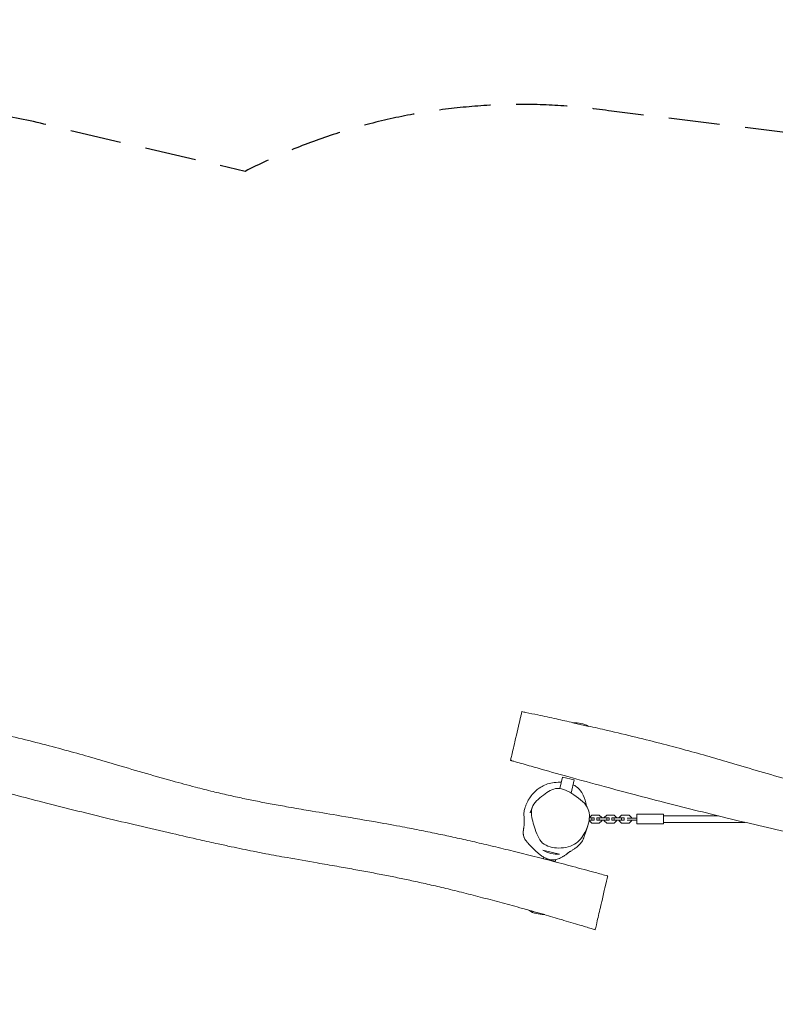
# Model space of a CAD drawing. Units: millimetres. Extents: x -7144 to 7152, y -2402 to 2484.
# Drawn here: x 1563 to 3438, y 41 to 2484 of the extents above; entities that cross this region are included whole.
import ezdxf

# ---------------------------------------------------------------- set-up
doc = ezdxf.new("R2010")
doc.units = ezdxf.units.MM
doc.header["$LTSCALE"] = 20
doc.linetypes.add('HIDDEN', pattern=[9.525, 6.35, -3.175])
doc.layers.add('2d', color=230, linetype='Continuous')
doc.layers.add('EN-Safetyzone', color=93, linetype='HIDDEN')

msp = doc.modelspace()

# ---------------------------------------------------------------- linework, layer by layer
at = {"layer": '2d', "lineweight": 0}
for p, q in [((2935.2, 739.6), (2974.8, 730.4)), ((2909.6, 604.9), (2902.9, 576.4)), ((2909.6, 604.9), (2938.8, 598.1)), ((2938.8, 598.1), (2931, 564.7)), ((2988.3, 497.5), (2975.4, 497.5)), ((2988.3, 503.5), (2976.1, 503.5)), ((2982.2, 510.7), (2976.3, 504.7)), ((2976.3, 504.7), (2976.3, 503.5)), ((2976.3, 497.5), (2976.3, 496.3)), ((2976.3, 496.3), (2982.2, 490.3)), ((3000.8, 510.7), (2982.2, 510.7)), ((2982.2, 490.3), (3000.8, 490.3)), ((2982.3, 497.5), (2982.3, 503.5)), ((2988.3, 497.5), (2988.3, 503.5)), ((2994.8, 497.5), (2994.8, 503.5)), ((3025.3, 503.5), (2994.8, 503.5)), ((3025.3, 497.5), (2994.8, 497.5)), ((3000.7, 497.5), (3000.7, 503.5)), ((3006.8, 504.7), (3000.8, 510.7)), ((3000.8, 490.3), (3006.8, 496.3)), ((3006.8, 503.5), (3006.8, 504.7)), ((3006.8, 496.3), (3006.8, 497.5)), ((3019.2, 510.7), (3013.3, 504.7)), ((3013.3, 504.7), (3013.3, 503.5)), ((3013.3, 497.5), (3013.3, 496.3)), ((3013.3, 496.3), (3019.2, 490.3)), ((3037.8, 510.7), (3019.2, 510.7)), ((3019.2, 490.3), (3037.8, 490.3)), ((3019.3, 497.5), (3019.3, 503.5)), ((3025.3, 497.5), (3025.3, 503.5)), ((3031.8, 497.5), (3031.8, 503.5)), ((3062.3, 503.5), (3031.8, 503.5)), ((3062.3, 497.5), (3031.8, 497.5)), ((3037.7, 497.5), (3037.7, 503.5)), ((3043.8, 504.7), (3037.8, 510.7)), ((3037.8, 490.3), (3043.8, 496.3)), ((3043.8, 503.5), (3043.8, 504.7)), ((3043.8, 496.3), (3043.8, 497.5)), ((3056.2, 510.7), (3050.3, 504.7)), ((3050.3, 504.7), (3050.3, 503.5)), ((3050.3, 497.5), (3050.3, 496.3)), ((3050.3, 496.3), (3056.2, 490.3)), ((3074.8, 510.7), (3056.2, 510.7)), ((3056.2, 490.3), (3074.8, 490.3)), ((3056.3, 497.5), (3056.3, 503.5)), ((3062.3, 497.5), (3062.3, 503.5)), ((3093.8, 503), (3070.2, 503)), ((3093.8, 498), (3070.2, 498)), ((3080.8, 504.7), (3074.8, 510.7)), ((3074.8, 490.3), (3080.8, 496.3)), ((3080.8, 503), (3080.8, 504.7)), ((3080.8, 496.3), (3080.8, 498)), ((3093.8, 512.5), (3093.8, 488.5)), ((3093.8, 512.5), (3159.8, 512.5)), ((3159.8, 512.5), (3159.8, 488.5)), ((3296.3, 508.5), (3159.8, 508.5)), ((3362.9, 492.5), (3159.8, 492.5)), ((3093.8, 488.5), (3159.8, 488.5)), ((2901.9, 413.6), (2861, 423.2)), ((2869.9, 434.9), (2869.9, 434.9)), ((2863.1, 405.9), (2862.3, 402.3)), ((2862.3, 402.3), (2891.5, 395.5)), ((2892.6, 400.2), (2891.5, 395.5)), ((2865.9, 264.2), (2826.1, 273.5))]:
    msp.add_line(p, q, dxfattribs=at)
for centre, start, end in [((2939, 664.8), 62.5242, 92.2594), ((2897.8, 488.5), 240.6058, 273.1262), ((2862.9, 338.9), 240.6058, 271.1314)]:
    msp.add_arc(centre, 75, start, end, dxfattribs=at)
for points, knots in [([(2806.9, 758.9), (2806.3, 756.5), (2802.9, 741.9), (2792.4, 696.9), (2781, 647.9), (2780.6, 646.3), (2780.6, 646.2), (2780.6, 646.2)], [0.1601309, 0.1601309, 0.1601309, 0.1601309, 0.1991474, 0.355023, 0.4674264, 0.5968313, 0.5999676, 0.5999676, 0.5999676, 0.5999676]), ([(2808.8, 767.2), (2808.8, 767.2), (2808.6, 766.5), (2807.8, 763), (2806.9, 758.9)], [1.06951625, 1.06951625, 1.06951625, 1.06951625, 1.09342874, 1.16013085, 1.16013085, 1.16013085, 1.16013085]), ([(2808.8, 767.2), (2812.1, 766.5), (2815.3, 765.8), (2828.4, 763.1), (2838.2, 761), (2863.5, 755.6), (2879, 752.2), (2908.4, 745.9), (2922.3, 742.8), (2936.3, 739.7)], [0, 0, 0, 0, 10.000029, 10.000029, 40.000504, 40.000504, 87.641577, 87.641577, 130.380285, 130.380285, 130.380285, 130.380285]), ([(1433, 731.4), (1448.8, 727.9), (1464.7, 724.2), (1504.2, 715), (1527.9, 709.4), (1574.2, 698.1), (1596.9, 692.4), (1640.7, 681.1), (1661.7, 675.5), (1702, 664.5), (1721.3, 659.1), (1759.3, 648.1), (1778, 642.7), (1820.4, 630.1), (1844.1, 623.1), (1892.3, 609), (1916.7, 602), (1960.5, 589.9), (1979.7, 584.7), (2013.4, 576), (2027.9, 572.4), (2055, 565.8), (2067.6, 562.8), (2092.4, 557.2), (2104.5, 554.6), (2128.5, 549.5), (2140.5, 547.1), (2164.6, 542.3), (2176.7, 540), (2202.5, 535.3), (2216.2, 532.8), (2246.6, 527.5), (2263.3, 524.6), (2303, 517.8), (2326.1, 514), (2380, 504.9), (2410.8, 499.7), (2463.1, 490.5), (2484.5, 486.6), (2521.9, 479.6), (2537.9, 476.5), (2568.3, 470.5), (2582.6, 467.6), (2610.5, 461.8), (2624, 458.9), (2651.8, 452.8), (2666, 449.6), (2695.4, 442.9), (2710.6, 439.4), (2742.1, 431.9), (2758.3, 428), (2791.8, 419.8), (2808.9, 415.6), (2844.1, 406.7), (2862, 402.1), (2898.5, 392.7), (2917, 387.8), (2953.9, 378), (2972.3, 373), (3001.1, 365.1), (3011.4, 362.2), (3021.7, 359.4)], [168.356001, 168.356001, 168.356001, 168.356001, 217.026008, 217.026008, 290.055929, 290.055929, 360.251085, 360.251085, 425.562317, 425.562317, 485.696982, 485.696982, 544.156821, 544.156821, 618.404327, 618.404327, 694.763752, 694.763752, 754.588473, 754.588473, 799.23186, 799.23186, 838.261291, 838.261291, 875.379674, 875.379674, 912.015057, 912.015057, 949.103442, 949.103442, 990.937104, 990.937104, 1041.907775, 1041.907775, 1112.238449, 1112.238449, 1206.376759, 1206.376759, 1271.663012, 1271.663012, 1320.69448, 1320.69448, 1364.561086, 1364.561086, 1406.119429, 1406.119429, 1449.747915, 1449.747915, 1496.686548, 1496.686548, 1546.836662, 1546.836662, 1600.002171, 1600.002171, 1655.741811, 1655.741811, 1713.197599, 1713.197599, 1770.762074, 1770.762074, 1803.045114, 1803.045114, 1803.045114, 1803.045114]), ([(2973.3, 731.4), (2989.1, 727.9), (3005, 724.2), (3044.5, 715), (3068.1, 709.4), (3114.5, 698.1), (3137.2, 692.4), (3181, 681.1), (3202, 675.5), (3242.3, 664.5), (3261.6, 659.1), (3299.6, 648.1), (3318.3, 642.7), (3360.7, 630.1), (3384.4, 623.1), (3432.6, 609), (3457, 602), (3500.8, 589.9), (3520, 584.7), (3553.7, 576), (3568.2, 572.4), (3595.3, 565.8), (3607.9, 562.8), (3632.7, 557.2), (3644.8, 554.6), (3668.8, 549.5), (3680.8, 547.1), (3704.9, 542.3), (3717, 540), (3742.8, 535.3), (3756.5, 532.8), (3786.9, 527.5), (3803.6, 524.6), (3843.3, 517.8), (3866.4, 514), (3920.3, 504.9), (3951.1, 499.7), (4003.4, 490.5), (4024.7, 486.6), (4062.2, 479.6), (4078.2, 476.5), (4108.6, 470.5), (4122.9, 467.6), (4150.8, 461.8), (4164.3, 458.9), (4192.1, 452.8), (4206.2, 449.6), (4235.7, 442.9), (4250.9, 439.4), (4282.4, 431.9), (4298.6, 428), (4332, 419.8), (4349.2, 415.6), (4384.4, 406.7), (4402.3, 402.1), (4438.8, 392.7), (4457.2, 387.8), (4494.2, 378), (4512.6, 373), (4541.4, 365.1), (4551.7, 362.2), (4562, 359.4)], [168.356095, 168.356095, 168.356095, 168.356095, 217.026008, 217.026008, 290.055929, 290.055929, 360.251085, 360.251085, 425.562317, 425.562317, 485.696982, 485.696982, 544.156821, 544.156821, 618.404327, 618.404327, 694.763752, 694.763752, 754.588473, 754.588473, 799.23186, 799.23186, 838.261291, 838.261291, 875.379674, 875.379674, 912.015057, 912.015057, 949.103442, 949.103442, 990.937104, 990.937104, 1041.907775, 1041.907775, 1112.238449, 1112.238449, 1206.376759, 1206.376759, 1271.663012, 1271.663012, 1320.69448, 1320.69448, 1364.561086, 1364.561086, 1406.119429, 1406.119429, 1449.747915, 1449.747915, 1496.686548, 1496.686548, 1546.836662, 1546.836662, 1600.002171, 1600.002171, 1655.741811, 1655.741811, 1713.197599, 1713.197599, 1770.762074, 1770.762074, 1803.045114, 1803.045114, 1803.045114, 1803.045114]), ([(2846.5, 268.7), (2834.3, 272.2), (2822.1, 275.6), (2793.3, 283.7), (2776.7, 288.2), (2743.9, 297), (2727.6, 301.3), (2695.7, 309.6), (2680.1, 313.6), (2649.6, 321.3), (2634.8, 324.9), (2606.2, 331.8), (2592.3, 335), (2565.6, 341.1), (2552.8, 344), (2528.1, 349.3), (2516.3, 351.8), (2492.4, 356.7), (2480.5, 359.2), (2456.1, 363.9), (2443.7, 366.3), (2418.2, 371.1), (2405.2, 373.5), (2378, 378.4), (2363.9, 380.9), (2333.6, 386.2), (2317.3, 389), (2276.1, 396.1), (2251.2, 400.5), (2208.5, 408.1), (2190.8, 411.4), (2162.8, 416.7), (2152.5, 418.7), (2133.3, 422.5), (2124.5, 424.3), (2106.2, 428.1), (2096.9, 430), (2076.7, 434.4), (2065.9, 436.7), (2040.1, 442.4), (2025.1, 445.7), (1987.2, 454.3), (1964.3, 459.5), (1913, 471.3), (1884.7, 477.9), (1829.2, 490.9), (1801.9, 497.4), (1748.8, 510.2), (1722.9, 516.6), (1671.2, 529.4), (1645.4, 535.9), (1596.5, 548.5), (1573.4, 554.5), (1524.3, 567.4), (1498.3, 574.3), (1442.5, 589.4), (1412.6, 597.6), (1357.3, 612.9), (1331.8, 620.1), (1293.2, 631.1), (1279.9, 634.9), (1260.5, 640.4), (1254.3, 642.2), (1247.1, 644.3), (1245.7, 644.7), (1243.7, 645.3), (1243, 645.5), (1241.7, 645.8), (1241, 646), (1240.3, 646.2)], [151.175853, 151.175853, 151.175853, 151.175853, 189.423714, 189.423714, 241.148535, 241.148535, 291.659926, 291.659926, 340.109655, 340.109655, 385.891093, 385.891093, 428.5992, 428.5992, 467.994306, 467.994306, 504.37754, 504.37754, 541.048083, 541.048083, 579.042798, 579.042798, 618.981706, 618.981706, 662.147327, 662.147327, 711.948329, 711.948329, 788.422118, 788.422118, 842.514359, 842.514359, 874.004031, 874.004031, 901.204009, 901.204009, 929.836835, 929.836835, 963.068306, 963.068306, 1009.155139, 1009.155139, 1079.811617, 1079.811617, 1167.055475, 1167.055475, 1251.021225, 1251.021225, 1331.03299, 1331.03299, 1410.799492, 1410.799492, 1482.521567, 1482.521567, 1563.073243, 1563.073243, 1656.102121, 1656.102121, 1735.320877, 1735.320877, 1776.774062, 1776.774062, 1796.080591, 1796.080591, 1800.769725, 1800.769725, 1803.145628, 1803.145628, 1805.520184, 1805.520184, 1805.520184, 1805.520184]), ([(4386.8, 268.7), (4374.6, 272.2), (4362.4, 275.6), (4333.6, 283.7), (4317, 288.2), (4284.2, 297), (4267.9, 301.3), (4236, 309.6), (4220.4, 313.6), (4189.9, 321.3), (4175.1, 324.9), (4146.4, 331.8), (4132.6, 335), (4105.9, 341.1), (4093.1, 344), (4068.4, 349.3), (4056.5, 351.8), (4032.7, 356.7), (4020.7, 359.2), (3996.4, 363.9), (3984, 366.3), (3958.5, 371.1), (3945.5, 373.5), (3918.3, 378.4), (3904.2, 380.9), (3873.9, 386.2), (3857.6, 389), (3816.4, 396.1), (3791.4, 400.5), (3748.8, 408.1), (3731.1, 411.4), (3703.1, 416.7), (3692.8, 418.7), (3673.6, 422.5), (3664.7, 424.3), (3646.5, 428.1), (3637.2, 430), (3617, 434.4), (3606.2, 436.7), (3580.4, 442.4), (3565.4, 445.7), (3527.5, 454.3), (3504.5, 459.5), (3453.3, 471.3), (3425, 477.9), (3369.4, 490.9), (3342.2, 497.4), (3289.1, 510.2), (3263.2, 516.6), (3211.5, 529.4), (3185.7, 535.9), (3136.8, 548.5), (3113.7, 554.5), (3064.6, 567.4), (3038.6, 574.3), (2982.8, 589.4), (2952.9, 597.6), (2897.5, 612.9), (2872.1, 620.1), (2833.5, 631.1), (2820.2, 634.9), (2800.8, 640.4), (2794.6, 642.2), (2787.4, 644.3), (2785.9, 644.7), (2783.9, 645.3), (2783.3, 645.5), (2782, 645.8), (2781.3, 646), (2780.6, 646.2)], [151.1759, 151.1759, 151.1759, 151.1759, 189.423714, 189.423714, 241.148535, 241.148535, 291.659926, 291.659926, 340.109655, 340.109655, 385.891093, 385.891093, 428.5992, 428.5992, 467.994306, 467.994306, 504.377541, 504.377541, 541.048083, 541.048083, 579.042798, 579.042798, 618.981706, 618.981706, 662.147327, 662.147327, 711.948329, 711.948329, 788.422119, 788.422119, 842.514359, 842.514359, 874.004031, 874.004031, 901.204009, 901.204009, 929.836836, 929.836836, 963.068306, 963.068306, 1009.155139, 1009.155139, 1079.811618, 1079.811618, 1167.055475, 1167.055475, 1251.021225, 1251.021225, 1331.03299, 1331.03299, 1410.799493, 1410.799493, 1482.521568, 1482.521568, 1563.073243, 1563.073243, 1656.102121, 1656.102121, 1735.320877, 1735.320877, 1776.774062, 1776.774062, 1796.080591, 1796.080591, 1800.769725, 1800.769725, 1803.145628, 1803.145628, 1805.520184, 1805.520184, 1805.520184, 1805.520184]), ([(2824.4, 547.2), (2825.9, 550.1), (2827.7, 552.9), (2832.5, 559.4), (2835.8, 563.2), (2844, 571.6), (2849.6, 576.2), (2863.6, 584.9), (2872.6, 588.6), (2890.5, 591.4), (2897, 591.9), (2904.2, 591.9), (2905.4, 591.9), (2906.5, 591.8)], [-458.173351, -458.173351, -458.173351, -458.173351, -444.799153, -444.799153, -426.125842, -426.125842, -397.459465, -397.459465, -360.316045, -360.316045, -341.558578, -341.558578, -337.97743, -337.97743, -337.97743, -337.97743]), ([(2832.4, 518.3), (2832.5, 521.8), (2835.1, 538.3), (2860.4, 560.2), (2898, 584.5), (2940.3, 560), (2967.9, 539.4), (2973.5, 524.3), (2977.5, 513.4), (2976.8, 500.5), (2973.4, 488)], [0.582, 0.582, 0.582, 0.582, 0.6071097, 0.7019519, 0.7865139, 0.8855813, 1, 1, 1, 1.082, 1.082, 1.082, 1.082]), ([(2935.9, 585.7), (2938.6, 584.5), (2941.4, 582.9), (2949.5, 576.9), (2953.7, 571.9), (2961.9, 558.5), (2965.1, 549.5), (2967.8, 538.3), (2968.3, 535.9), (2968.7, 533.5)], [-305.492569, -305.492569, -305.492569, -305.492569, -296.934003, -296.934003, -280.227656, -280.227656, -257.327076, -257.327076, -251.142283, -251.142283, -251.142283, -251.142283]), ([(2925.7, 418.3), (2925.1, 417.8), (2924.4, 417.2), (2921.8, 415.1), (2919.9, 413.6), (2915.8, 410.6), (2913.5, 409.1), (2908.8, 406.3), (2906.8, 405.2), (2902.8, 403.4), (2901, 402.6), (2897.2, 401.3), (2895.3, 400.8), (2891.5, 399.9), (2889.6, 399.6), (2885.7, 399.3), (2884, 399.3), (2880.3, 399.6), (2878.7, 399.9), (2875.6, 400.6), (2874.1, 401), (2871.2, 402), (2869.9, 402.5), (2867.1, 403.8), (2865.7, 404.5), (2863, 406), (2861.7, 406.7), (2859.2, 408.3), (2858, 409.2), (2855.8, 410.8), (2854.7, 411.6), (2852.7, 413.1), (2851.8, 413.8), (2850.2, 415.2), (2849.4, 415.9), (2847.8, 417.2), (2847.1, 417.8), (2845.6, 419.2), (2844.8, 419.9), (2843.2, 421.4), (2842.3, 422.2), (2840.5, 423.9), (2839.5, 424.9), (2837.3, 427), (2836.1, 428.2), (2833.4, 430.9), (2831.9, 432.4), (2828.9, 435.4), (2827.5, 436.9), (2824.7, 439.8), (2823.5, 441.2), (2821.1, 444), (2820.1, 445.3), (2818.1, 448), (2817.3, 449.3), (2815.7, 452), (2815.1, 453.3), (2814.2, 455.2), (2814, 455.9), (2813.5, 457.2), (2813.3, 457.9), (2812.9, 459.6), (2812.7, 460.5), (2812.4, 462.1), (2812.3, 462.8), (2812.2, 464), (2812.1, 464.6), (2812.1, 465.8), (2812.1, 466.4), (2812.1, 467.5), (2812.1, 468), (2812.1, 469.1), (2812.1, 469.7), (2812.2, 470.8), (2812.3, 471.3), (2812.4, 472.4), (2812.4, 472.9), (2812.6, 473.9), (2812.6, 474.4), (2812.8, 475.5), (2812.9, 476), (2813, 477.1), (2813.1, 477.6), (2813.3, 478.8), (2813.4, 479.3), (2813.6, 480.7), (2813.8, 481.5), (2814, 483.4), (2814.2, 484.6), (2814.4, 486.7), (2814.5, 487.6), (2814.7, 490.6), (2814.8, 492.9), (2814.7, 497.5), (2814.6, 499.9), (2814.2, 505.5), (2813.9, 508.6), (2813.8, 514.4), (2813.9, 516.7), (2814.5, 520.7), (2814.8, 522.4), (2815.7, 526.1), (2816.2, 528), (2817.7, 532.2), (2818.5, 534.5), (2820.4, 539), (2821.4, 541.2), (2823.1, 544.7), (2823.7, 545.9), (2824.4, 547.2)], [623.047173, 623.047173, 623.047173, 623.047173, 657.349951, 657.349951, 762.718933, 762.718933, 879.667907, 879.667907, 953.246993, 953.246993, 1008.264253, 1008.264253, 1055.034821, 1055.034821, 1095.086513, 1095.086513, 1126.52925, 1126.52925, 1146.632785, 1146.632785, 1160.660284, 1160.660284, 1171.696046, 1171.696046, 1180.516647, 1180.516647, 1187.48318, 1187.48318, 1192.933669, 1192.933669, 1197.159527, 1197.159527, 1200.567805, 1200.567805, 1203.675388, 1203.675388, 1206.870544, 1206.870544, 1210.532489, 1210.532489, 1215.075, 1215.075, 1220.914111, 1220.914111, 1228.463058, 1228.463058, 1238.81311, 1238.81311, 1247.6538, 1247.6538, 1254.629052, 1254.629052, 1260.322606, 1260.322606, 1265.202835, 1265.202835, 1269.5508, 1269.5508, 1271.627151, 1271.627151, 1273.852727, 1273.852727, 1276.75383, 1276.75383, 1279.270551, 1279.270551, 1282.018759, 1282.018759, 1285.326135, 1285.326135, 1289.49398, 1289.49398, 1294.863446, 1294.863446, 1301.854331, 1301.854331, 1311.009579, 1311.009579, 1323.063861, 1323.063861, 1339.066773, 1339.066773, 1360.635164, 1360.635164, 1390.702077, 1390.702077, 1435.095326, 1435.095326, 1510.654173, 1510.654173, 1562.62463, 1562.62463, 1685.574346, 1685.574346, 1813.322189, 1813.322189, 1987.733198, 1987.733198, 2080.783082, 2080.783082, 2149.338617, 2149.338617, 2228.126309, 2228.126309, 2321.005117, 2321.005117, 2392.693093, 2392.693093, 2425.424213, 2425.424213, 2425.424213, 2425.424213]), ([(2829.1, 515.8), (2829.1, 515.8), (2829.1, 515.9), (2829.2, 516.2), (2829.3, 516.4), (2829.6, 517.1), (2829.8, 517.6), (2830.4, 518.9), (2830.7, 519.7), (2831.5, 521.7), (2831.9, 522.9), (2833, 525.8), (2833.7, 527.4), (2834.4, 529.4), (2834.5, 529.6), (2834.5, 529.8)], [3005.491218, 3005.491218, 3005.491218, 3005.491218, 3025.739774, 3025.739774, 3055.17639, 3055.17639, 3094.319926, 3094.319926, 3145.43784, 3145.43784, 3210.286812, 3210.286812, 3287.571124, 3287.571124, 3295.740197, 3295.740197, 3295.740197, 3295.740197]), ([(2973.4, 488), (2971.9, 482.5), (2965, 463.9), (2945, 436.2), (2902, 424.9), (2854.1, 436.2), (2840.9, 477.9), (2832, 506.6), (2832.4, 518.3)], [0.082, 0.082, 0.082, 0.082, 0.1178571, 0.2049524, 0.3052581, 0.3997931, 0.4996514, 0.582, 0.582, 0.582, 0.582]), ([(2972.5, 484.7), (2972.4, 484.6), (2972.4, 484.4), (2972, 483.2), (2971.7, 482.1), (2970.8, 479.4), (2970.4, 477.8), (2969.4, 474.7), (2968.9, 473.1), (2967.9, 469.9), (2967.3, 468.3), (2966.3, 465.1), (2965.7, 463.5), (2964.6, 460.2), (2964, 458.6), (2962.7, 455.1), (2962, 453.3), (2960.3, 449.6), (2959.6, 447.9), (2956.7, 443.4), (2955.8, 442.1), (2953.5, 439.3), (2952.6, 438.3), (2950.6, 436.3), (2949.7, 435.3), (2947.4, 433.3), (2946.2, 432.2), (2943.5, 430.1), (2942.1, 429), (2939.6, 427.3), (2938.5, 426.6), (2936.5, 425.2), (2935.5, 424.6), (2933.6, 423.3), (2932.7, 422.7), (2930.9, 421.6), (2930, 421), (2928.3, 420), (2927.5, 419.5), (2926, 418.5), (2925.3, 418.1), (2924.1, 417.2), (2923.5, 416.9), (2922.6, 416.3), (2922.2, 416), (2921.4, 415.5), (2921.2, 415.3), (2920.7, 415), (2920.6, 414.9), (2920.5, 414.8), (2920.5, 414.8), (2920.5, 414.8)], [6.700329, 6.700329, 6.700329, 6.700329, 10.000024, 10.000024, 40.000496, 40.000496, 87.258461, 87.258461, 141.761714, 141.761714, 204.580139, 204.580139, 275.994691, 275.994691, 357.614554, 357.614554, 457.664353, 457.664353, 548.22004, 548.22004, 578.443647, 578.443647, 593.20595, 593.20595, 604.705448, 604.705448, 617.934094, 617.934094, 633.934809, 633.934809, 648.182344, 648.182344, 663.409703, 663.409703, 680.499743, 680.499743, 699.898504, 699.898504, 721.911758, 721.911758, 746.753393, 746.753393, 772.958299, 772.958299, 802.162596, 802.162596, 836.047218, 836.047218, 873.47446, 873.47446, 881.457861, 881.457861, 881.457861, 881.457861]), ([(3021.7, 359.4), (3021.7, 359.4), (3021.5, 358.6), (3021.1, 356.9), (3020.2, 352.7), (3016.3, 336.2), (3010.2, 310.2), (3007.6, 298.7)], [0.9558976, 0.9558976, 0.9558976, 0.9558976, 1, 1, 1, 1.1098794, 1.189975, 1.189975, 1.189975, 1.189975]), ([(3007.6, 298.7), (3006.6, 294.8), (3002.5, 277), (2993.4, 238.1), (2990.6, 226), (2990.6, 226)], [0.189975, 0.189975, 0.189975, 0.189975, 0.2169207, 0.3114272, 0.4478172, 0.4478172, 0.4478172, 0.4478172]), ([(2990.6, 226), (2987.4, 226.9), (2984.3, 227.9), (2971.6, 231.8), (2962.2, 234.7), (2937.7, 242.2), (2922.6, 246.6), (2892.9, 255.4), (2878.3, 259.6), (2863.6, 263.9)], [0, 0, 0, 0, 10.00002, 10.00002, 40.000471, 40.000471, 87.335467, 87.335467, 133.333756, 133.333756, 133.333756, 133.333756])]:
    msp.add_open_spline(points, degree=3, knots=knots, dxfattribs=at)
msp.add_open_spline([(2960.6, 459.2), (2960.6, 459.2), (2960.6, 459.2), (2960.6, 459.2)], degree=3, dxfattribs=at)
at = {"layer": 'EN-Safetyzone', "flags": 128}
msp.add_lwpolyline([(1773.1, -1024.7), (2601.2, -1222.6, 0.161503), (3543.7, -1163.2), (4037, -1223.8, 0.193376), (4701.2, -2123.7, 0.375198), (6664.8, -1928, 0.209998), (7150.2, -823.2), (7151.7, 518.6, 0.23284), (6566.3, 1707.5, 0.275685), (5056.9, 1998.9), (4916.5, 1998.8, 0.058429), (4573.9, 2067.3), (3038.1, 2255.7, 0.158555), (2122, 2107.5), (1682.2, 2209.4, 0.187452), (600.5, 2107.2, 0.101363), (20.3, 2267.7, 0.19512), (-1105, 2192.4, 0.107149), (-1731.5, 2085.6), (-2727.6, 2202.1, 0.067681), (-3128.9, 2251.1, 0.033562), (-3329.4, 2266.5, 0.256631), (-4772.8, 2327.9, 0.331558), (-6525.4, 1952.6, 0.203534), (-7120.8, 942.4, 0.097509), (-7109.6, 363, 0.383232), (-5531.2, -873.3, 0.281352), (-3967.1, -892.1, 0.09633), (-3420.6, -1063.4), (-2201.1, -1212.1, 0.047408), (-1921.5, -1261, 0.198155), (-779.4, -1195.2, 0.107127), (-154.3, -1080.6), (1354.3, -1083, 0.070826)], format="xyb", close=True, dxfattribs=at)

doc.saveas('drawing.dxf')
